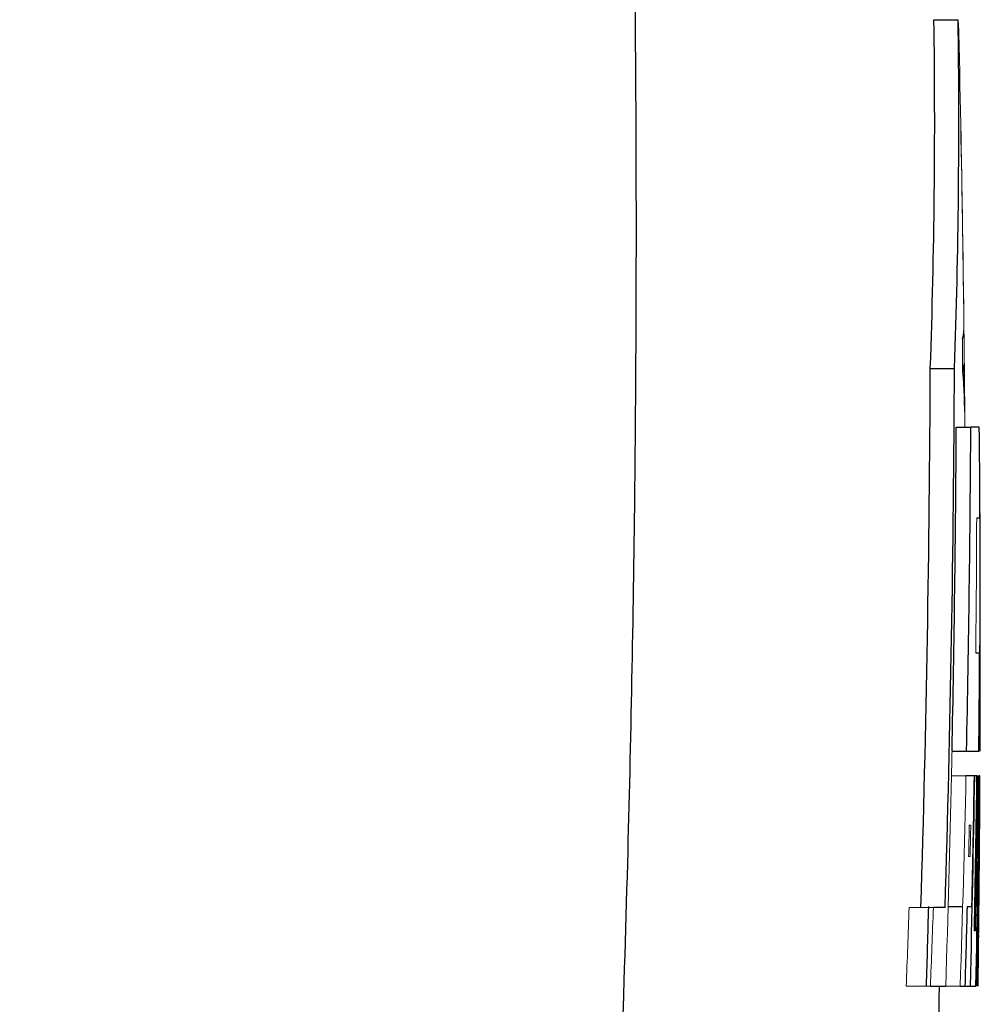
# Model space of a CAD drawing. Units: inches. Extents: x -54.2 to 41.2, y -22.1 to 30.7.
# Drawn here: x 19 to 19.8, y 5.2 to 6 of the extents above; entities that cross this region are included whole.
import ezdxf

# ---------------------------------------------------------------- set-up
doc = ezdxf.new("R2010")
doc.units = ezdxf.units.IN
doc.header["$MEASUREMENT"] = 0

msp = doc.modelspace()

# ---------------------------------------------------------------- linework, layer by layer
at = {"color": 7, "linetype": 'Continuous', "lineweight": 25}
for p, q in [((19.79018, 5.95319), (19.80987, 5.95319)), ((19.78719, 5.66895), (19.80689, 5.66895)), ((19.80835, 5.62125), (19.82017, 5.62125)), ((19.82702, 5.62125), (19.82017, 5.62125)), ((19.82498, 5.54739), (19.82729, 5.54739)), ((19.82709, 5.43716), (19.82421, 5.43716)), ((19.80488, 5.35723), (19.8167, 5.35723)), ((19.8167, 5.35723), (19.8265, 5.35723)), ((19.8265, 5.35723), (19.8269, 5.35723)), ((19.82283, 5.33724), (19.81626, 5.33724)), ((19.82283, 5.33724), (19.82335, 5.33724)), ((19.82518, 5.33724), (19.82335, 5.33724)), ((19.82687, 5.33724), (19.82708, 5.33724)), ((19.82763, 5.33724), (19.82708, 5.33724)), ((19.79929, 5.22992), (19.7897, 5.22992)), ((19.80174, 5.23061), (19.81356, 5.23061)), ((19.81741, 5.23061), (19.82075, 5.23061)), ((19.78726, 5.16578), (19.79976, 5.16578)), ((19.81158, 5.16578), (19.81563, 5.16578)), ((19.81563, 5.16578), (19.81983, 5.16578)), ((19.81983, 5.16578), (19.82438, 5.16578))]:
    msp.add_line(p, q, dxfattribs=at)
at = {"color": 144, "linetype": 'Continuous', "lineweight": 18}
for p, q in [((19.81347, 5.67163), (19.81447, 5.67163)), ((19.81479, 5.64407), (19.81521, 5.64407)), ((19.82702, 5.62125), (19.82712, 5.62125)), ((19.80444, 5.33724), (19.81626, 5.33724)), ((19.82518, 5.33724), (19.82593, 5.33724)), ((19.82687, 5.33724), (19.82593, 5.33724)), ((19.82016, 5.29711), (19.81897, 5.29711)), ((19.81841, 5.27159), (19.81962, 5.27159)), ((19.76999, 5.22992), (19.7897, 5.22992)), ((19.82398, 5.21084), (19.82306, 5.21084)), ((19.76755, 5.16578), (19.78726, 5.16578)), ((19.79976, 5.16578), (19.81158, 5.16578))]:
    msp.add_line(p, q, dxfattribs=at)
at = {"color": 7, "linetype": 'Continuous', "lineweight": 25, "flags": 128}
msp.add_lwpolyline([(19.81045, 5.94238), (19.8104, 5.94406), (19.80987, 5.95319)], dxfattribs=at)
at = {"color": 144, "linetype": 'Continuous', "lineweight": 18, "flags": 128}
msp.add_lwpolyline([(19.81537, 5.62125), (19.81536, 5.62186), (19.81536, 5.62247), (19.81536, 5.62308), (19.81535, 5.6237), (19.81535, 5.62431), (19.81534, 5.62492), (19.81534, 5.62553), (19.81533, 5.62615)], dxfattribs=at)
at = {"color": 7, "linetype": 'Continuous', "lineweight": 25}
for centre, radius, start, end in [((14.04659, 5.87137), 5.74417, 357.980495, 0.816119), ((14.06105, 5.87137), 5.7494, 357.98233, 0.815378), ((19.79557, 5.7001), 0.01907, 338.93824, 359.24243), ((19.00301, 5.63581), 0.81225, 0.5828, 2.52785), ((2.91991, 5.74136), 16.86744, 358.262457, 359.754033), ((2.92426, 5.74136), 16.88278, 358.264037, 359.754256), ((2.83216, 5.7123), 16.97644, 358.801566, 359.692714), ((2.83472, 5.7123), 16.9857, 358.802219, 359.692882), ((8.72773, 5.49864), 11.10007, 359.270093, 0.632916), ((-1.85711, 5.4467), 21.68504, 0, 0.28111), ((-1.85711, 5.4467), 21.68504, 359.763605, 0), ((2.8352, 5.60076), 16.9902, 358.532968, 359.111315), ((2.84421, 5.55788), 16.9824, 358.829078, 359.25559), ((2.84885, 5.53565), 16.97824, 358.903824, 359.330432), ((2.77705, 5.4987), 17.05059, 358.881198, 359.457435), ((2.81613, 5.48784), 17.01162, 358.915238, 359.49279), ((-1.85711, 5.4467), 21.68504, 359.379825, 359.61841), ((2.85557, 5.66376), 16.93587, 358.315051, 358.534463), ((2.86244, 5.66376), 16.9605, 358.3175, 358.536593), ((2.8726, 5.44934), 16.95532, 359.041744, 359.277405), ((-1.85711, 5.4467), 21.68504, 359.257732, 359.347674), ((-1.85711, 5.4467), 21.65354, 358.827544, 359.256652)]:
    msp.add_arc(centre, radius, start, end, dxfattribs=at)
at = {"color": 144, "linetype": 'Continuous', "lineweight": 18}
for centre, radius, start, end in [((-1.85711, 5.4467), 21.67323, 0.86066, 1.310488), ((19.12873, 5.86116), 0.6833, 0.48955, 0.86226), ((-1.18176, 5.45685), 20.9978, 0.597159, 1.131364), ((-1.18192, 5.45243), 20.99801, 0.675137, 1.13129), ((2.64906, 5.59621), 17.16457, 0.234819, 0.32393), ((19.80091, 5.67512), 0.014, 345.55482, 2.33343), ((-1.85711, 5.4467), 21.67323, 0.461442, 0.60422), ((19.07536, 5.61263), 0.7401, 1.04605, 4.1779), ((2.32643, 5.48659), 17.48949, 0.441161, 0.515915), ((2.73211, 5.52179), 17.0952, 0.085794, 0.333339), ((2.85995, 5.6101), 16.96515, 359.415926, 359.788201), ((2.9066, 5.52317), 16.92071, 359.438104, 359.70877), ((3.03968, 5.71595), 16.76904, 358.705938, 358.774255), ((2.87918, 5.71335), 16.92945, 358.146501, 358.727017), ((2.88176, 5.71335), 16.93867, 358.147512, 358.727711), ((2.95675, 5.61245), 16.86832, 358.702907, 359.065169), ((-1.74925, 5.44834), 21.57716, 359.512626, 359.705008), ((8.56465, 5.37729), 11.26305, 359.427712, 359.796267), ((2.61856, 5.66076), 17.20425, 358.703824, 358.788845), ((2.75855, 5.64446), 17.06515, 358.747988, 358.833701), ((3.00976, 5.8357), 16.77117, 357.710717, 357.930005), ((3.01421, 5.8357), 16.78643, 357.712799, 357.931888), ((-1.72997, 5.45447), 21.55765, 359.232705, 359.418048), ((8.78355, 5.33152), 11.04375, 359.140084, 359.379823), ((2.88236, 5.39274), 16.94526, 359.232574, 359.374412)]:
    msp.add_arc(centre, radius, start, end, dxfattribs=at)
at = {"color": 7, "linetype": 'Continuous', "lineweight": 25}
msp.add_open_spline([(19.54266, 6.20817), (19.54315, 6.18587), (19.54413, 6.14088), (19.5453, 6.07285), (19.54625, 6.00368), (19.54695, 5.93339), (19.54738, 5.86196), (19.54754, 5.78941), (19.54742, 5.71572), (19.54701, 5.64091), (19.54557, 5.49073), (19.54093, 5.25176), (19.53071, 4.96418), (19.51448, 4.63714), (19.49538, 4.34165), (19.47198, 4.04915), (19.45272, 3.83561), (19.428, 3.58549), (19.39613, 3.29564), (19.3549, 2.96303), (19.31269, 2.65376), (19.27725, 2.41363), (19.24967, 2.23543), (19.23002, 2.11192), (19.21013, 1.99013), (19.19003, 1.87008), (19.16975, 1.75175), (19.14931, 1.63514), (19.12873, 1.52026), (19.10805, 1.4071), (19.08729, 1.29567), (19.0665, 1.18594), (19.05245, 1.11345), (19.04548, 1.07746)], degree=3, knots=[0, 0, 0, 0, 0.012949, 0.026119, 0.039512, 0.053128, 0.066965, 0.081026, 0.09531, 0.109816, 0.124546, 0.182701, 0.24899, 0.292217, 0.373605, 0.421572, 0.463188, 0.498453, 0.567843, 0.632685, 0.692993, 0.748782, 0.773227, 0.797343, 0.821134, 0.844602, 0.867748, 0.890574, 0.913083, 0.935278, 0.957161, 0.978734, 1, 1, 1, 1], dxfattribs=at)

doc.saveas('drawing.dxf')
